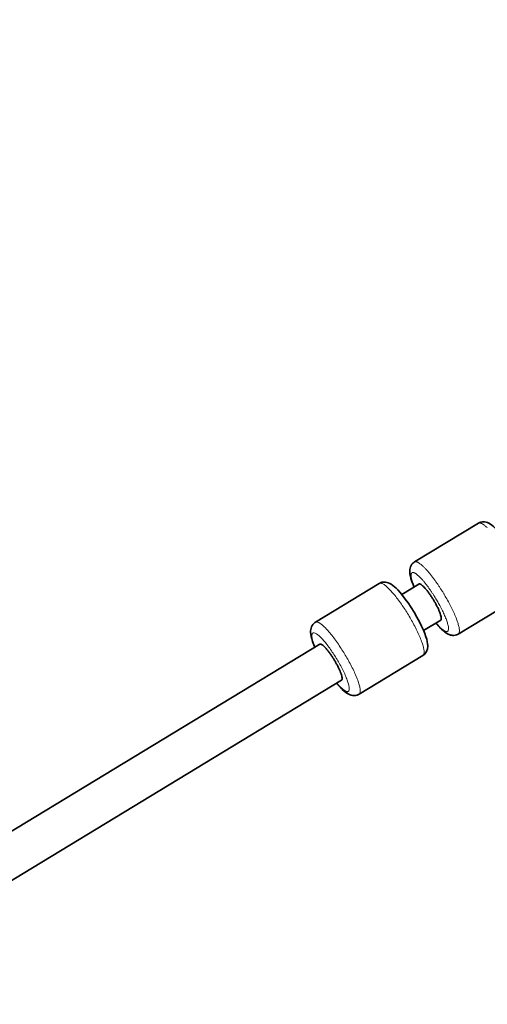
# Model space of a CAD drawing. Units: millimetres. Extents: x -5734 to 4630, y -29624 to 8887.
# Drawn here: x -278 to -100, y -20940 to -20566 of the extents above; entities that cross this region are included whole.
import ezdxf

# ---------------------------------------------------------------- set-up
doc = ezdxf.new("R2010")
doc.units = ezdxf.units.MM

msp = doc.modelspace()

# ---------------------------------------------------------------- linework, layer by layer
at = {"lineweight": 35}
for p, q in [((-103.739, -20756.984), (-128.025, -20771.706)), ((-141.424, -20779.828), (-165.711, -20794.548)), ((-132.909, -20784.021), (-126.391, -20780.07)), ((-87.152, -20784.349), (-111.438, -20799.071)), ((-124.615, -20797.704), (-118.097, -20793.752)), ((-1085.248, -21361.289), (-164.076, -20802.913)), ((-124.837, -20807.193), (-149.123, -20821.914)), ((-1079.053, -21376.244), (-155.782, -20816.595))]:
    msp.add_line(p, q, dxfattribs=at)
for points in [[(-103.739, -20756.984), (-103.28, -20756.749), (-102.786, -20756.583), (-102.261, -20756.488), (-101.815, -20756.466), (-101.404, -20756.493), (-100.86, -20756.593), (-100.359, -20756.75), (-99.785, -20757.005), (-99.23, -20757.323), (-98.628, -20757.742), (-97.974, -20758.273), (-97.379, -20758.818)], [(-128.025, -20771.706), (-128.276, -20771.873), (-128.674, -20772.21), (-129.002, -20772.581), (-129.158, -20772.799), (-129.306, -20773.042), (-129.529, -20773.517), (-129.688, -20774.015), (-129.785, -20774.51), (-129.83, -20775.007), (-129.827, -20775.614), (-129.766, -20776.269), (-129.616, -20777.116), (-129.412, -20777.944), (-129.064, -20779.068), (-128.616, -20780.291), (-128.247, -20781.195)], [(-141.424, -20779.828), (-140.965, -20779.593), (-140.471, -20779.426), (-139.947, -20779.331), (-139.5, -20779.31), (-139.089, -20779.336), (-138.545, -20779.437), (-138.045, -20779.594), (-137.47, -20779.848), (-136.915, -20780.166), (-136.314, -20780.584), (-135.66, -20781.117), (-135.065, -20781.662)], [(-131.534, -20785.782), (-132.553, -20784.459), (-133.535, -20783.282), (-134.425, -20782.303), (-135.065, -20781.662)], [(-124.837, -20807.193), (-124.417, -20806.894), (-124.04, -20806.534), (-123.713, -20806.112), (-123.501, -20805.75), (-123.321, -20805.349), (-123.158, -20804.818), (-123.081, -20804.412), (-123.037, -20803.975), (-123.03, -20803.394), (-123.078, -20802.774), (-123.2, -20802.004), (-123.42, -20801.064), (-123.714, -20800.083), (-124.136, -20798.892), (-124.66, -20797.598), (-125.351, -20796.065), (-126.139, -20794.472), (-127.123, -20792.638), (-128.191, -20790.795), (-129.321, -20788.984), (-130.486, -20787.242), (-131.534, -20785.782)], [(-165.711, -20794.548), (-165.961, -20794.715), (-166.36, -20795.054), (-166.688, -20795.424), (-166.843, -20795.642), (-166.991, -20795.885), (-167.214, -20796.361), (-167.374, -20796.859), (-167.47, -20797.353), (-167.516, -20797.85), (-167.513, -20798.458), (-167.451, -20799.112), (-167.302, -20799.959), (-167.097, -20800.788), (-166.75, -20801.911), (-166.301, -20803.135), (-165.932, -20804.039)], [(-117.798, -20797.237), (-117.077, -20797.888), (-116.462, -20798.377), (-115.84, -20798.798), (-115.3, -20799.095), (-114.818, -20799.304), (-114.369, -20799.448), (-113.92, -20799.541), (-113.471, -20799.585), (-113.056, -20799.58), (-112.653, -20799.53), (-112.142, -20799.398), (-111.664, -20799.197), (-111.438, -20799.071)], [(-155.483, -20820.08), (-154.763, -20820.732), (-154.147, -20821.221), (-153.525, -20821.641), (-152.986, -20821.939), (-152.503, -20822.147), (-152.054, -20822.291), (-151.606, -20822.385), (-151.157, -20822.428), (-150.742, -20822.422), (-150.339, -20822.373), (-149.828, -20822.241), (-149.349, -20822.04), (-149.123, -20821.914)]]:
    msp.add_lwpolyline(points, dxfattribs=at)
msp.add_circle((-5, -23990.143), 4606.01)
at = {"lineweight": 13}
for points, weights in [([(-100.382, -20758.748), (-102.808, -20756.42), (-103.739, -20756.984)], [0.857562878033, 0.877783740178, 0.999983539054]), ([(-124.668, -20773.469), (-127.094, -20771.141), (-128.025, -20771.705)], [0.857562878033, 0.877783740178, 0.999983539054]), ([(-157.556, -20817.671), (-156.683, -20818.704), (-155.918, -20819.438)], [0.856764177128, 0.849965409535, 0.857562877968])]:
    msp.add_rational_spline(points, weights, degree=2, dxfattribs=at)
for points, weights, knots in [([(-111.438, -20799.071), (-111.438, -20799.071), (-111.438, -20799.071), (-108.668, -20797.392), (-116.962, -20783.709), (-121.083, -20776.911), (-124.668, -20773.469)], [0.999984537078, 0.999992268335, 1, 0.707106781187, 1, 0.829321679119, 0.857562878033], [3.1415512, 3.1415512, 3.1415512, 3.1415927, 3.1415927, 4.712389, 4.712389, 5.6277426, 5.6277426, 5.6277426]), ([(-126.255, -20777.227), (-128.226, -20775.335), (-128.983, -20775.793), (-130.081, -20776.459), (-128.165, -20781.145)], [0.857562878042, 0.877785102096, 1, 0.831865808766, 0.856765149523], [5.6277426, 5.6277426, 5.6277426, 6.2831853, 6.2831853, 7.1848947, 7.1848947, 7.1848947]), ([(-119.871, -20794.827), (-116.603, -20798.693), (-115.505, -20798.028), (-113.255, -20796.664), (-119.993, -20785.546), (-123.342, -20780.023), (-126.255, -20777.227)], [0.856764763134, 0.831867113363, 1, 0.707106781187, 1, 0.829321679137, 0.857562878027], [2.2398902, 2.2398902, 2.2398902, 3.1415927, 3.1415927, 4.712389, 4.712389, 5.6277426, 5.6277426, 5.6277426]), ([(-124.837, -20807.193), (-124.837, -20807.193), (-124.837, -20807.193), (-122.067, -20805.514), (-130.361, -20791.831), (-138.654, -20778.149), (-141.424, -20779.828)], [0.999987886567, 0.999993943158, 1, 0.707106781187, 1, 0.707115011891, 0.999983539054], [3.1415602, 3.1415602, 3.1415602, 3.1415927, 3.1415927, 4.712389, 4.712389, 6.2831412, 6.2831412, 6.2831412]), ([(-149.123, -20821.914), (-149.123, -20821.914), (-149.123, -20821.914), (-146.353, -20820.235), (-154.647, -20806.552), (-162.941, -20792.87), (-165.711, -20794.548)], [0.999983539054, 0.999991769296, 1, 0.707106781187, 1, 0.707115011916, 0.999983539003], [3.1415485, 3.1415485, 3.1415485, 3.1415927, 3.1415927, 4.712389, 4.712389, 6.2831412, 6.2831412, 6.2831412]), ([(-155.918, -20819.438), (-153.947, -20821.33), (-153.191, -20820.872), (-150.94, -20819.507), (-157.679, -20808.39), (-164.418, -20797.273), (-166.668, -20798.637), (-167.766, -20799.303), (-165.85, -20803.988)], [0.857562877974, 0.877785101889, 1, 0.707106781187, 1, 0.707106781187, 1, 0.831863831192, 0.856765735276], [2.48615, 2.48615, 2.48615, 3.1415927, 3.1415927, 4.712389, 4.712389, 6.2831853, 6.2831853, 7.1849053, 7.1849053, 7.1849053])]:
    msp.add_rational_spline(points, weights, degree=2, knots=knots, dxfattribs=at)
at = {"lineweight": 35}
for points, weights, knots in [([(-118.097, -20793.751), (-116.712, -20792.912), (-120.859, -20786.071), (-125.006, -20779.23), (-126.391, -20780.07), (-126.391, -20780.07), (-126.391, -20780.07)], [0.999983451734, 0.707115055553, 1, 0.707106781187, 1, 0.999991725631, 0.999983451729], [0.0000444, 0.0000444, 0.0000444, 1.5707963, 1.5707963, 3.1415927, 3.1415927, 3.141637, 3.141637, 3.141637]), ([(-155.782, -20816.595), (-154.398, -20815.756), (-158.545, -20808.915), (-162.691, -20802.074), (-164.076, -20802.914), (-164.076, -20802.914), (-164.076, -20802.914)], [0.999989675803, 0.707111943376, 1, 0.707106781187, 1, 0.999994837858, 0.999989675897], [0.0000277, 0.0000277, 0.0000277, 1.5707963, 1.5707963, 3.1415927, 3.1415927, 3.1416203, 3.1416203, 3.1416203])]:
    msp.add_rational_spline(points, weights, degree=2, knots=knots, dxfattribs=at)
for points, weights in [([(-119.953, -20794.877), (-118.813, -20796.262), (-117.798, -20797.237)], [0.853788257546, 0.852150307757, 0.86193533375]), ([(-157.639, -20817.72), (-156.498, -20819.105), (-155.483, -20820.079)], [0.85378798433, 0.852151068679, 0.86193599611])]:
    msp.add_rational_spline(points, weights, degree=2, dxfattribs=at)

doc.saveas('drawing.dxf')
